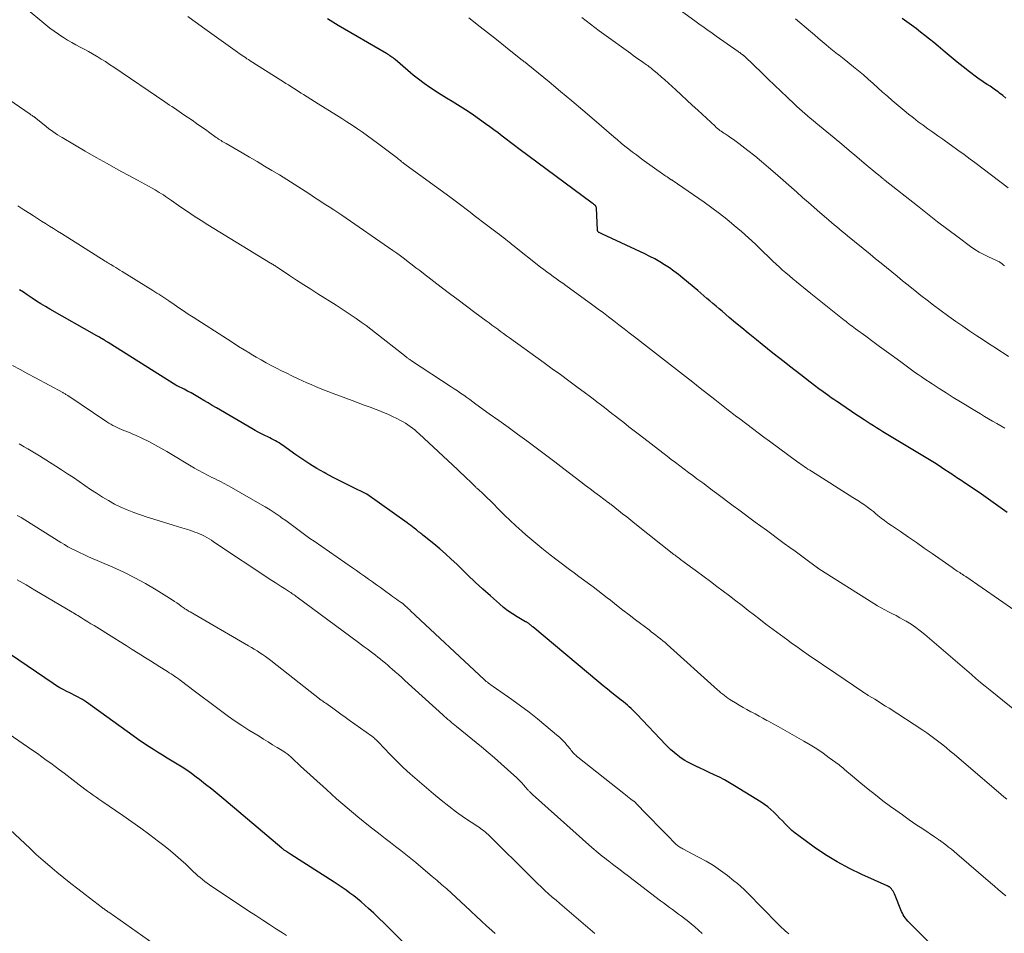
# Model space of a CAD drawing. Units: feet. Extents: x 1909998 to 1915028, y 539996 to 545000.
# Drawn here: x 1911275 to 1911446, y 541384 to 541542 of the extents above; entities that cross this region are included whole.
import ezdxf

# ---------------------------------------------------------------- set-up
doc = ezdxf.new("R2010")
doc.units = ezdxf.units.FT
doc.header["$LTSCALE"] = 100
doc.header["$MEASUREMENT"] = 0
doc.layers.add('CONTOUR INDEX', color=32, linetype='Continuous', lineweight=25)
doc.layers.add('CONTOUR INTERMEDIATE', color=40, linetype='Continuous', lineweight=15)

msp = doc.modelspace()

# ---------------------------------------------------------------- linework, layer by layer
at = {"layer": 'CONTOUR INDEX', "flags": 128}
for points, elevation in [([(1911446.05, 541456.61), (1911444.46, 541457.79), (1911442.84, 541458.94), (1911441.2, 541460.06), (1911438.48, 541461.89), (1911438.2, 541462.08), (1911437.91, 541462.27), (1911437.62, 541462.46), (1911437.33, 541462.65), (1911437.05, 541462.84), (1911436.76, 541463.04), (1911436.47, 541463.23), (1911436.18, 541463.42), (1911435.11, 541464.13), (1911434.28, 541464.67), (1911433.45, 541465.2), (1911432.61, 541465.72), (1911431.77, 541466.23), (1911425.66, 541469.89), (1911425.1, 541470.23), (1911424.55, 541470.56), (1911424.01, 541470.9), (1911423.46, 541471.25), (1911422.92, 541471.6), (1911422.37, 541471.95), (1911421.83, 541472.3), (1911421.3, 541472.66), (1911419.36, 541473.95), (1911418.89, 541474.26), (1911418.42, 541474.58), (1911417.95, 541474.89), (1911417.48, 541475.21), (1911417.01, 541475.52), (1911416.55, 541475.84), (1911416.08, 541476.16), (1911415.62, 541476.49), (1911415, 541476.93), (1911414.24, 541477.48), (1911413.47, 541478.04), (1911412.72, 541478.6), (1911411.97, 541479.17), (1911410.33, 541480.43), (1911409.36, 541481.17), (1911408.4, 541481.92), (1911407.44, 541482.67), (1911406.49, 541483.43), (1911405.53, 541484.19), (1911404.58, 541484.95), (1911403.63, 541485.71), (1911402.69, 541486.48), (1911402.37, 541486.74), (1911401.26, 541487.64), (1911400.16, 541488.55), (1911399.07, 541489.46), (1911397.97, 541490.38), (1911396.72, 541491.43), (1911396.2, 541491.88), (1911395.67, 541492.33), (1911395.15, 541492.77), (1911394.63, 541493.22), (1911394.11, 541493.67), (1911393.59, 541494.12), (1911393.06, 541494.57), (1911392.54, 541495.01), (1911389.94, 541497.18), (1911389.18, 541497.79), (1911388.4, 541498.39), (1911387.6, 541498.95), (1911386.78, 541499.48), (1911385.95, 541499.99), (1911385.1, 541500.48), (1911384.23, 541500.93), (1911383.35, 541501.36), (1911376.03, 541504.76), (1911375.91, 541504.82), (1911375.79, 541504.88), (1911375.67, 541504.94), (1911375.56, 541505), (1911375.45, 541505.06), (1911375.39, 541505.09), (1911375.33, 541505.14), (1911375.29, 541505.19), (1911375.24, 541505.24), (1911375.21, 541505.31), (1911375.18, 541505.37), (1911375.16, 541505.44), (1911375.15, 541505.51), (1911374.98, 541509.27), (1911374.97, 541509.35), (1911374.96, 541509.43), (1911374.93, 541509.5), (1911374.9, 541509.57), (1911374.86, 541509.64), (1911374.82, 541509.71), (1911374.76, 541509.76), (1911374.7, 541509.81), (1911374.64, 541509.86), (1911374.55, 541509.93), (1911374.45, 541510), (1911374.36, 541510.07), (1911374.26, 541510.14), (1911361.54, 541519.55), (1911360.82, 541520.09), (1911360.1, 541520.63), (1911359.39, 541521.18), (1911358.68, 541521.73), (1911357.97, 541522.28), (1911357.25, 541522.82), (1911356.52, 541523.35), (1911355.79, 541523.88), (1911353.72, 541525.34), (1911352.81, 541525.97), (1911351.89, 541526.58), (1911350.96, 541527.16), (1911350.01, 541527.73), (1911349.06, 541528.29), (1911348.12, 541528.87), (1911347.19, 541529.47), (1911346.27, 541530.08), (1911346.13, 541530.17), (1911345.16, 541530.86), (1911344.21, 541531.56), (1911343.28, 541532.3), (1911342.37, 541533.06), (1911340.15, 541534.96), (1911339.97, 541535.11), (1911339.79, 541535.25), (1911339.61, 541535.39), (1911339.43, 541535.52), (1911339.24, 541535.65), (1911339.05, 541535.78), (1911338.85, 541535.9), (1911338.66, 541536.01), (1911330.3, 541540.88), (1911329.38, 541541.44), (1911328.47, 541542)], 960), ([(1911445.82, 541528.29), (1911445.27, 541528.74), (1911444.71, 541529.19), (1911444.47, 541529.37), (1911444.01, 541529.7), (1911443.55, 541530.03), (1911443.09, 541530.35), (1911442.61, 541530.66), (1911442.14, 541530.97), (1911441.67, 541531.29), (1911441.21, 541531.61), (1911440.76, 541531.95), (1911439.51, 541532.88), (1911438.44, 541533.7), (1911437.38, 541534.53), (1911436.34, 541535.38), (1911435.31, 541536.24), (1911434.1, 541537.28), (1911433.35, 541537.91), (1911432.6, 541538.53), (1911431.83, 541539.14), (1911431.06, 541539.74), (1911430.28, 541540.33), (1911429.49, 541540.92), (1911428.7, 541541.49), (1911427.9, 541542.06)], 980), ([(1911436.15, 541378.66), (1911429.31, 541385.47), (1911429.08, 541385.71), (1911428.85, 541385.95), (1911428.64, 541386.21), (1911428.44, 541386.47), (1911428.25, 541386.75), (1911428.08, 541387.03), (1911427.93, 541387.32), (1911427.79, 541387.62), (1911426.54, 541390.68), (1911426.44, 541390.9), (1911426.31, 541391.11), (1911426.17, 541391.31), (1911426.01, 541391.5), (1911425.78, 541391.75), (1911425.72, 541391.81), (1911425.66, 541391.85), (1911425.6, 541391.9), (1911425.54, 541391.94), (1911425.47, 541391.97), (1911425.4, 541392), (1911425.33, 541392.04), (1911425.26, 541392.07), (1911420.91, 541394), (1911418.76, 541395.04), (1911416.66, 541396.17), (1911414.63, 541397.42), (1911412.65, 541398.76), (1911409.99, 541400.68), (1911409.39, 541401.14), (1911408.81, 541401.62), (1911408.26, 541402.14), (1911407.73, 541402.68), (1911407.66, 541402.75), (1911407.17, 541403.27), (1911406.68, 541403.77), (1911406.18, 541404.28), (1911405.68, 541404.77), (1911405.16, 541405.25), (1911404.62, 541405.7), (1911404.05, 541406.11), (1911403.47, 541406.51), (1911398.85, 541409.37), (1911398, 541409.88), (1911397.13, 541410.37), (1911396.25, 541410.83), (1911395.35, 541411.27), (1911394.51, 541411.66), (1911394.03, 541411.89), (1911393.54, 541412.11), (1911393.06, 541412.33), (1911392.57, 541412.55), (1911392.53, 541412.57), (1911392.07, 541412.78), (1911391.61, 541413.01), (1911391.15, 541413.24), (1911390.7, 541413.49), (1911390.26, 541413.75), (1911389.83, 541414.03), (1911389.41, 541414.32), (1911389, 541414.63), (1911388.83, 541414.77), (1911388.35, 541415.17), (1911387.88, 541415.58), (1911387.42, 541416.01), (1911386.98, 541416.46), (1911381.96, 541421.76), (1911381.64, 541422.09), (1911381.33, 541422.4), (1911381, 541422.71), (1911380.67, 541423.02), (1911380.33, 541423.32), (1911379.99, 541423.61), (1911379.64, 541423.89), (1911379.28, 541424.17), (1911378.44, 541424.82), (1911377.67, 541425.43), (1911376.9, 541426.04), (1911376.14, 541426.66), (1911375.39, 541427.28), (1911364, 541436.83), (1911363.88, 541436.93), (1911363.76, 541437.03), (1911363.65, 541437.12), (1911363.53, 541437.22), (1911363.45, 541437.28), (1911363.37, 541437.34), (1911363.28, 541437.41), (1911363.19, 541437.47), (1911363.1, 541437.52), (1911363.01, 541437.58), (1911362.92, 541437.63), (1911362.83, 541437.69), (1911362.73, 541437.74), (1911361.27, 541438.59), (1911360.47, 541439.09), (1911359.68, 541439.62), (1911358.93, 541440.2), (1911358.2, 541440.81), (1911356.64, 541442.19), (1911355.32, 541443.38), (1911354.01, 541444.58), (1911352.73, 541445.8), (1911351.45, 541447.03), (1911350.82, 541447.66), (1911349.86, 541448.58), (1911348.88, 541449.48), (1911347.88, 541450.34), (1911346.86, 541451.19), (1911345.16, 541452.55), (1911344.97, 541452.7), (1911344.78, 541452.85), (1911344.6, 541453), (1911344.41, 541453.15), (1911344.22, 541453.29), (1911344.03, 541453.44), (1911343.85, 541453.6), (1911343.66, 541453.75), (1911343.44, 541453.93), (1911343.15, 541454.17), (1911342.85, 541454.4), (1911342.55, 541454.63), (1911342.24, 541454.85), (1911335.25, 541459.78), (1911335.14, 541459.85), (1911332.78, 541461), (1911331.61, 541461.57), (1911330.45, 541462.16), (1911329.3, 541462.76), (1911328.16, 541463.38), (1911327.89, 541463.52), (1911326.63, 541464.24), (1911325.39, 541464.98), (1911324.18, 541465.77), (1911322.99, 541466.59), (1911320.66, 541468.25), (1911320.36, 541468.46), (1911320.06, 541468.66), (1911319.74, 541468.85), (1911319.43, 541469.04), (1911319.11, 541469.21), (1911318.78, 541469.39), (1911318.46, 541469.55), (1911318.13, 541469.71), (1911317.63, 541469.95), (1911317.05, 541470.23), (1911316.47, 541470.52), (1911315.91, 541470.82), (1911315.35, 541471.14), (1911309.26, 541474.71), (1911308.52, 541475.14), (1911307.79, 541475.58), (1911307.05, 541476.02), (1911306.32, 541476.46), (1911306.01, 541476.65), (1911305.43, 541476.99), (1911304.84, 541477.32), (1911304.24, 541477.64), (1911303.64, 541477.94), (1911302.46, 541478.52), (1911302.44, 541478.53), (1911302.42, 541478.54), (1911302.4, 541478.55), (1911302.38, 541478.56), (1911302.31, 541478.6), (1911302.29, 541478.61), (1911302.27, 541478.62), (1911302.25, 541478.63), (1911302.23, 541478.64), (1911290.5, 541486.06), (1911290.4, 541486.11), (1911290.31, 541486.17), (1911290.22, 541486.23), (1911290.12, 541486.28), (1911290.03, 541486.34), (1911289.94, 541486.4), (1911289.84, 541486.45), (1911289.75, 541486.5), (1911289.47, 541486.66), (1911289.23, 541486.8), (1911288.99, 541486.93), (1911288.76, 541487.06), (1911288.52, 541487.2), (1911280.42, 541491.79), (1911279.64, 541492.25), (1911278.86, 541492.72), (1911278.1, 541493.2), (1911277.34, 541493.7), (1911277.15, 541493.83), (1911276.5, 541494.28), (1911275.84, 541494.72), (1911275.18, 541495.16)], 940), ([(1911345, 541378.86), (1911339.15, 541384.69), (1911338.25, 541385.57), (1911337.35, 541386.44), (1911336.44, 541387.29), (1911335.52, 541388.13), (1911334.89, 541388.7), (1911334.27, 541389.25), (1911333.64, 541389.78), (1911332.99, 541390.29), (1911332.33, 541390.79), (1911331.66, 541391.28), (1911330.99, 541391.75), (1911330.3, 541392.21), (1911329.61, 541392.67), (1911322.1, 541397.46), (1911321.93, 541397.58), (1911321.76, 541397.69), (1911321.59, 541397.8), (1911321.42, 541397.91), (1911321.27, 541398.02), (1911321.17, 541398.08), (1911321.08, 541398.15), (1911320.98, 541398.22), (1911320.89, 541398.29), (1911320.8, 541398.36), (1911320.71, 541398.43), (1911320.62, 541398.5), (1911320.53, 541398.58), (1911310.51, 541407.03), (1911309.47, 541407.9), (1911308.42, 541408.76), (1911307.36, 541409.6), (1911306.29, 541410.43), (1911305.73, 541410.86), (1911304.92, 541411.45), (1911304.11, 541412.03), (1911303.28, 541412.57), (1911302.43, 541413.1), (1911301.58, 541413.61), (1911300.73, 541414.13), (1911299.88, 541414.65), (1911299.03, 541415.18), (1911298.52, 541415.5), (1911297.58, 541416.1), (1911296.64, 541416.72), (1911295.72, 541417.35), (1911294.81, 541418), (1911286.74, 541423.8), (1911286.39, 541424.04), (1911286.05, 541424.26), (1911285.69, 541424.47), (1911285.33, 541424.67), (1911284.96, 541424.87), (1911284.59, 541425.05), (1911284.22, 541425.24), (1911283.84, 541425.42), (1911283.35, 541425.66), (1911282.73, 541425.98), (1911282.12, 541426.31), (1911281.54, 541426.67), (1911280.96, 541427.04), (1911273.59, 541432.07)], 920)]:
    msp.add_lwpolyline(points, dxfattribs=dict(at, elevation=elevation))
at = {"layer": 'CONTOUR INTERMEDIATE', "flags": 128}
for points, elevation in [([(1911445.57, 541499.28), (1911445.42, 541499.41), (1911445.34, 541499.48), (1911445.26, 541499.56), (1911445.18, 541499.63), (1911445.1, 541499.7), (1911445.02, 541499.77), (1911444.93, 541499.83), (1911444.84, 541499.89), (1911444.75, 541499.94), (1911444.7, 541499.97), (1911444.57, 541500.04), (1911444.45, 541500.1), (1911444.33, 541500.16), (1911444.2, 541500.22), (1911442.81, 541500.84), (1911442, 541501.24), (1911441.22, 541501.67), (1911440.46, 541502.14), (1911439.72, 541502.65), (1911437.58, 541504.23), (1911435.8, 541505.57), (1911434.02, 541506.91), (1911432.26, 541508.28), (1911430.51, 541509.65), (1911424.96, 541514.05), (1911424.88, 541514.12), (1911424.79, 541514.18), (1911424.71, 541514.25), (1911424.63, 541514.32), (1911424.54, 541514.38), (1911424.46, 541514.45), (1911424.38, 541514.52), (1911424.3, 541514.58), (1911424.19, 541514.67), (1911424.06, 541514.78), (1911423.92, 541514.9), (1911423.79, 541515.01), (1911423.66, 541515.12), (1911421.33, 541517.08), (1911420.02, 541518.17), (1911418.72, 541519.25), (1911417.42, 541520.34), (1911416.11, 541521.42), (1911412.94, 541524.03), (1911412.46, 541524.43), (1911411.99, 541524.82), (1911411.52, 541525.22), (1911411.06, 541525.63), (1911410.59, 541526.03), (1911410.14, 541526.45), (1911409.68, 541526.86), (1911409.23, 541527.29), (1911407.96, 541528.5), (1911406.88, 541529.53), (1911405.8, 541530.56), (1911404.72, 541531.6), (1911403.64, 541532.63), (1911400.64, 541535.51), (1911400.58, 541535.56), (1911400.53, 541535.61), (1911400.48, 541535.65), (1911400.42, 541535.7), (1911400.37, 541535.75), (1911400.32, 541535.79), (1911400.26, 541535.83), (1911400.2, 541535.88), (1911400.05, 541535.99), (1911399.91, 541536.09), (1911399.78, 541536.19), (1911399.64, 541536.28), (1911399.5, 541536.38), (1911395.68, 541539.04), (1911395.21, 541539.36), (1911394.75, 541539.69), (1911394.29, 541540.01), (1911393.83, 541540.34), (1911393.37, 541540.67), (1911392.92, 541541), (1911392.46, 541541.33), (1911392.01, 541541.66), (1911384.93, 541546.84)], 972), ([(1911448.56, 541421.47), (1911443.08, 541425.89), (1911442.26, 541426.56), (1911441.45, 541427.24), (1911440.65, 541427.93), (1911439.85, 541428.62), (1911439.05, 541429.31), (1911438.26, 541430.01), (1911437.46, 541430.7), (1911436.66, 541431.39), (1911431.79, 541435.54), (1911431.02, 541436.16), (1911430.23, 541436.75), (1911429.41, 541437.3), (1911428.57, 541437.81), (1911428.13, 541438.07), (1911427.49, 541438.43), (1911426.84, 541438.78), (1911426.19, 541439.12), (1911425.53, 541439.45), (1911424.88, 541439.78), (1911424.23, 541440.13), (1911423.59, 541440.5), (1911422.96, 541440.88), (1911413.49, 541446.88), (1911413.42, 541446.92), (1911413.36, 541446.97), (1911413.29, 541447.01), (1911413.23, 541447.06), (1911413.17, 541447.1), (1911413.1, 541447.15), (1911413.04, 541447.19), (1911412.98, 541447.24), (1911411.23, 541448.53), (1911410.3, 541449.22), (1911409.36, 541449.91), (1911408.42, 541450.6), (1911407.48, 541451.28), (1911406.29, 541452.15), (1911405.33, 541452.85), (1911404.38, 541453.55), (1911403.42, 541454.26), (1911402.47, 541454.97), (1911401.52, 541455.67), (1911400.56, 541456.38), (1911399.61, 541457.09), (1911398.66, 541457.8), (1911395.84, 541459.89), (1911395.02, 541460.51), (1911394.2, 541461.12), (1911393.37, 541461.73), (1911392.55, 541462.35), (1911392.38, 541462.47), (1911391.64, 541463.02), (1911390.9, 541463.57), (1911390.16, 541464.13), (1911389.42, 541464.69), (1911388.68, 541465.25), (1911387.94, 541465.81), (1911387.21, 541466.37), (1911386.48, 541466.93), (1911382.41, 541470.07), (1911381.51, 541470.77), (1911380.61, 541471.47), (1911379.71, 541472.17), (1911378.81, 541472.87), (1911378.3, 541473.27), (1911377.65, 541473.77), (1911377.01, 541474.28), (1911376.36, 541474.78), (1911375.71, 541475.29), (1911375.06, 541475.79), (1911374.41, 541476.29), (1911373.75, 541476.78), (1911373.09, 541477.27), (1911371.59, 541478.38), (1911370.18, 541479.43), (1911368.76, 541480.47), (1911367.34, 541481.5), (1911365.92, 541482.53), (1911359.92, 541486.84), (1911359.42, 541487.2), (1911358.91, 541487.57), (1911358.41, 541487.94), (1911357.9, 541488.32), (1911357.4, 541488.69), (1911356.9, 541489.06), (1911356.4, 541489.44), (1911355.9, 541489.81), (1911353.96, 541491.24), (1911352.5, 541492.34), (1911351.03, 541493.43), (1911349.57, 541494.53), (1911348.11, 541495.63), (1911345.06, 541497.96), (1911344.4, 541498.46), (1911343.73, 541498.97), (1911343.08, 541499.48), (1911342.42, 541499.99), (1911341.76, 541500.5), (1911341.09, 541501), (1911340.42, 541501.49), (1911339.74, 541501.97), (1911330.94, 541508.07), (1911330.77, 541508.18), (1911330.6, 541508.3), (1911330.43, 541508.41), (1911330.25, 541508.52), (1911330.08, 541508.63), (1911329.9, 541508.74), (1911329.73, 541508.85), (1911329.55, 541508.96), (1911328.73, 541509.49), (1911328.14, 541509.87), (1911327.55, 541510.25), (1911326.97, 541510.63), (1911326.38, 541511.01), (1911325.2, 541511.79), (1911324.57, 541512.2), (1911323.94, 541512.61), (1911323.31, 541513.01), (1911322.67, 541513.42), (1911322.04, 541513.82), (1911321.4, 541514.22), (1911320.76, 541514.62), (1911320.12, 541515.01), (1911318.84, 541515.79), (1911317.55, 541516.56), (1911316.26, 541517.33), (1911314.97, 541518.09), (1911313.67, 541518.84), (1911310.9, 541520.43), (1911310.68, 541520.55), (1911310.46, 541520.68), (1911310.24, 541520.82), (1911310.03, 541520.95), (1911309.82, 541521.09), (1911309.61, 541521.23), (1911309.4, 541521.37), (1911309.19, 541521.52), (1911308.08, 541522.32), (1911307.32, 541522.86), (1911306.56, 541523.4), (1911305.79, 541523.94), (1911305.02, 541524.47), (1911303.61, 541525.44), (1911303.19, 541525.72), (1911302.78, 541526), (1911302.37, 541526.28), (1911301.96, 541526.55), (1911301.54, 541526.83), (1911301.13, 541527.11), (1911300.72, 541527.38), (1911300.3, 541527.66), (1911291.46, 541533.67), (1911290.74, 541534.15), (1911290.03, 541534.62), (1911289.3, 541535.07), (1911288.57, 541535.51), (1911288.5, 541535.55), (1911287.8, 541535.96), (1911287.08, 541536.37), (1911286.36, 541536.76), (1911285.64, 541537.14), (1911284.91, 541537.52), (1911284.2, 541537.92), (1911283.49, 541538.34), (1911282.79, 541538.77), (1911282.65, 541538.86), (1911281.89, 541539.36), (1911281.15, 541539.88), (1911280.43, 541540.43), (1911279.72, 541540.99), (1911275.95, 541544.1)], 952), ([(1911447.35, 541439.68), (1911438.88, 541445.54), (1911438.78, 541445.61), (1911438.67, 541445.68), (1911438.57, 541445.75), (1911438.46, 541445.83), (1911438.44, 541445.84), (1911438.34, 541445.9), (1911438.25, 541445.97), (1911438.15, 541446.03), (1911438.05, 541446.09), (1911437.95, 541446.16), (1911437.85, 541446.22), (1911437.75, 541446.28), (1911437.65, 541446.35), (1911437.41, 541446.5), (1911437.19, 541446.65), (1911436.98, 541446.79), (1911436.76, 541446.94), (1911436.55, 541447.09), (1911433.08, 541449.53), (1911431.71, 541450.48), (1911430.34, 541451.44), (1911428.96, 541452.38), (1911427.58, 541453.32), (1911426.02, 541454.38), (1911425.42, 541454.8), (1911424.83, 541455.23), (1911424.25, 541455.67), (1911423.68, 541456.13), (1911423.26, 541456.48), (1911422.9, 541456.77), (1911422.55, 541457.05), (1911422.19, 541457.33), (1911421.82, 541457.61), (1911421.64, 541457.74), (1911421.36, 541457.94), (1911421.08, 541458.13), (1911420.79, 541458.32), (1911420.5, 541458.5), (1911420.2, 541458.68), (1911419.91, 541458.86), (1911419.62, 541459.04), (1911419.33, 541459.22), (1911412.17, 541463.75), (1911411.88, 541463.94), (1911411.58, 541464.13), (1911411.28, 541464.33), (1911410.99, 541464.53), (1911410.69, 541464.73), (1911410.4, 541464.94), (1911410.11, 541465.15), (1911409.82, 541465.36), (1911404.95, 541468.94), (1911403.95, 541469.67), (1911402.96, 541470.4), (1911401.98, 541471.14), (1911400.99, 541471.88), (1911399.54, 541472.98), (1911399.28, 541473.17), (1911399.03, 541473.37), (1911398.77, 541473.56), (1911398.52, 541473.76), (1911398.26, 541473.96), (1911398.01, 541474.16), (1911397.76, 541474.35), (1911397.5, 541474.55), (1911395.47, 541476.16), (1911394.2, 541477.16), (1911392.93, 541478.16), (1911391.65, 541479.16), (1911390.38, 541480.15), (1911381.57, 541487.02), (1911380.67, 541487.71), (1911379.78, 541488.4), (1911378.88, 541489.09), (1911377.98, 541489.78), (1911377.08, 541490.47), (1911376.18, 541491.15), (1911375.27, 541491.82), (1911374.35, 541492.49), (1911369.7, 541495.88), (1911369.15, 541496.27), (1911368.6, 541496.67), (1911368.05, 541497.07), (1911367.5, 541497.46), (1911366.95, 541497.86), (1911366.4, 541498.26), (1911365.86, 541498.67), (1911365.32, 541499.09), (1911360.53, 541502.85), (1911360.45, 541502.91), (1911360.37, 541502.98), (1911360.28, 541503.05), (1911360.2, 541503.12), (1911360.12, 541503.19), (1911360.04, 541503.26), (1911359.95, 541503.33), (1911359.87, 541503.4), (1911359.31, 541503.85), (1911358.94, 541504.14), (1911358.57, 541504.43), (1911358.2, 541504.71), (1911357.82, 541505), (1911355.24, 541506.93), (1911354.53, 541507.47), (1911353.82, 541508.01), (1911353.12, 541508.56), (1911352.42, 541509.11), (1911351.72, 541509.66), (1911351.02, 541510.2), (1911350.3, 541510.73), (1911349.59, 541511.26), (1911342.08, 541516.7), (1911341.98, 541516.77), (1911341.88, 541516.85), (1911341.78, 541516.92), (1911341.68, 541517), (1911341.58, 541517.07), (1911341.48, 541517.15), (1911341.38, 541517.23), (1911341.28, 541517.31), (1911341.11, 541517.46), (1911340.92, 541517.62), (1911340.73, 541517.77), (1911340.54, 541517.92), (1911340.35, 541518.07), (1911337.13, 541520.52), (1911336.26, 541521.16), (1911335.39, 541521.8), (1911334.51, 541522.41), (1911333.62, 541523.02), (1911332.72, 541523.62), (1911331.82, 541524.2), (1911330.91, 541524.79), (1911330, 541525.36), (1911326.86, 541527.34), (1911326.22, 541527.74), (1911325.58, 541528.14), (1911324.94, 541528.54), (1911324.3, 541528.94), (1911323.9, 541529.19), (1911323.46, 541529.47), (1911323.02, 541529.75), (1911322.58, 541530.03), (1911322.13, 541530.31), (1911321.69, 541530.58), (1911321.25, 541530.86), (1911320.81, 541531.14), (1911320.37, 541531.42), (1911315.06, 541534.78), (1911314.79, 541534.96), (1911314.51, 541535.13), (1911314.24, 541535.31), (1911313.97, 541535.49), (1911313.7, 541535.67), (1911313.43, 541535.86), (1911313.17, 541536.04), (1911312.9, 541536.23), (1911306.83, 541540.58), (1911305.98, 541541.19), (1911305.13, 541541.8), (1911304.28, 541542.4)], 956), ([(1911445.64, 541471.2), (1911444.94, 541471.61), (1911444.24, 541472.02), (1911443.53, 541472.43), (1911442.83, 541472.84), (1911442.14, 541473.25), (1911441.44, 541473.67), (1911440.74, 541474.08), (1911437.95, 541475.78), (1911436.72, 541476.53), (1911435.49, 541477.3), (1911434.28, 541478.08), (1911433.07, 541478.87), (1911431.63, 541479.83), (1911431.15, 541480.15), (1911430.67, 541480.48), (1911430.2, 541480.81), (1911429.73, 541481.15), (1911429.26, 541481.49), (1911428.79, 541481.83), (1911428.32, 541482.17), (1911427.86, 541482.51), (1911426.36, 541483.62), (1911425.17, 541484.49), (1911423.98, 541485.36), (1911422.8, 541486.23), (1911421.61, 541487.1), (1911419.8, 541488.42), (1911419.52, 541488.63), (1911419.23, 541488.84), (1911418.95, 541489.05), (1911418.67, 541489.27), (1911418.39, 541489.48), (1911418.11, 541489.7), (1911417.83, 541489.92), (1911417.55, 541490.14), (1911412.08, 541494.51), (1911411.46, 541495.01), (1911410.83, 541495.52), (1911410.21, 541496.02), (1911409.59, 541496.53), (1911409.55, 541496.57), (1911408.95, 541497.06), (1911408.36, 541497.56), (1911407.78, 541498.06), (1911407.2, 541498.57), (1911406.63, 541499.08), (1911406.06, 541499.6), (1911405.5, 541500.13), (1911404.95, 541500.66), (1911403.67, 541501.89), (1911402.48, 541503.02), (1911401.28, 541504.13), (1911400.06, 541505.22), (1911398.82, 541506.3), (1911397.56, 541507.34), (1911396.28, 541508.36), (1911394.96, 541509.34), (1911393.63, 541510.29), (1911388.09, 541514.09), (1911388.01, 541514.15), (1911387.93, 541514.2), (1911387.85, 541514.25), (1911387.76, 541514.3), (1911387.68, 541514.36), (1911387.6, 541514.41), (1911387.52, 541514.46), (1911387.44, 541514.52), (1911387.2, 541514.68), (1911387, 541514.81), (1911386.8, 541514.95), (1911386.61, 541515.09), (1911386.41, 541515.23), (1911383.25, 541517.48), (1911382.57, 541517.97), (1911381.89, 541518.47), (1911381.22, 541518.97), (1911380.56, 541519.49), (1911379.91, 541520.01), (1911379.26, 541520.54), (1911378.61, 541521.08), (1911377.97, 541521.62), (1911374.57, 541524.56), (1911372.65, 541526.21), (1911370.71, 541527.86), (1911368.76, 541529.48), (1911366.8, 541531.1), (1911363.11, 541534.12), (1911362.99, 541534.22), (1911362.87, 541534.32), (1911362.75, 541534.42), (1911362.63, 541534.51), (1911362.5, 541534.61), (1911362.38, 541534.71), (1911362.26, 541534.8), (1911362.14, 541534.9), (1911359.88, 541536.68), (1911358.63, 541537.67), (1911357.38, 541538.66), (1911356.13, 541539.65), (1911354.88, 541540.64), (1911352.91, 541542.19)], 964), ([(1911446.3, 541483.61), (1911445.55, 541484.11), (1911444.79, 541484.61), (1911444.02, 541485.1), (1911443.26, 541485.6), (1911442.5, 541486.09), (1911441.74, 541486.59), (1911440.8, 541487.2), (1911439.58, 541488.01), (1911438.36, 541488.84), (1911437.16, 541489.68), (1911435.96, 541490.54), (1911434.38, 541491.7), (1911433.29, 541492.51), (1911432.2, 541493.33), (1911431.13, 541494.17), (1911430.07, 541495.01), (1911429.82, 541495.2), (1911428.89, 541495.96), (1911427.95, 541496.72), (1911427.02, 541497.48), (1911426.09, 541498.24), (1911425.15, 541499), (1911424.22, 541499.77), (1911423.29, 541500.53), (1911422.36, 541501.29), (1911418.44, 541504.5), (1911417.98, 541504.88), (1911417.52, 541505.26), (1911417.05, 541505.64), (1911416.59, 541506.02), (1911416.13, 541506.4), (1911415.67, 541506.79), (1911415.21, 541507.17), (1911414.76, 541507.56), (1911413.65, 541508.52), (1911412.65, 541509.38), (1911411.65, 541510.25), (1911410.65, 541511.13), (1911409.65, 541512.01), (1911405.91, 541515.31), (1911404.74, 541516.32), (1911403.56, 541517.32), (1911402.37, 541518.3), (1911401.16, 541519.26), (1911399.63, 541520.45), (1911399.18, 541520.8), (1911398.71, 541521.14), (1911398.24, 541521.46), (1911397.77, 541521.78), (1911397.26, 541522.11), (1911397.03, 541522.26), (1911396.81, 541522.41), (1911396.58, 541522.57), (1911396.36, 541522.73), (1911396.14, 541522.89), (1911395.92, 541523.06), (1911395.71, 541523.24), (1911395.51, 541523.43), (1911392.5, 541526.21), (1911391.55, 541527.09), (1911390.61, 541527.97), (1911389.66, 541528.85), (1911388.72, 541529.72), (1911388.06, 541530.34), (1911387.44, 541530.91), (1911386.82, 541531.47), (1911386.19, 541532.01), (1911385.55, 541532.56), (1911384.65, 541533.31), (1911384.46, 541533.47), (1911384.26, 541533.63), (1911384.05, 541533.78), (1911383.85, 541533.93), (1911383.64, 541534.08), (1911383.43, 541534.23), (1911383.22, 541534.38), (1911383.01, 541534.52), (1911382.59, 541534.81), (1911382.17, 541535.11), (1911381.75, 541535.4), (1911381.34, 541535.7), (1911380.92, 541536), (1911376.25, 541539.38), (1911375.48, 541539.94), (1911374.71, 541540.51), (1911373.95, 541541.09), (1911373.2, 541541.67), (1911372.45, 541542.27)], 968), ([(1911446.21, 541512.78), (1911444.77, 541513.88), (1911443.33, 541514.98), (1911441.88, 541516.08), (1911440.43, 541517.17), (1911439.65, 541517.75), (1911438.58, 541518.54), (1911437.51, 541519.32), (1911436.44, 541520.1), (1911435.36, 541520.87), (1911434.9, 541521.2), (1911434.04, 541521.8), (1911433.19, 541522.4), (1911432.34, 541523.01), (1911431.49, 541523.62), (1911430.65, 541524.23), (1911429.82, 541524.87), (1911429, 541525.52), (1911428.2, 541526.18), (1911426.17, 541527.9), (1911425.32, 541528.62), (1911424.49, 541529.35), (1911423.66, 541530.09), (1911422.84, 541530.83), (1911422.01, 541531.58), (1911421.18, 541532.31), (1911420.33, 541533.02), (1911419.47, 541533.73), (1911417.84, 541535.04), (1911417.56, 541535.26), (1911417.27, 541535.49), (1911416.99, 541535.71), (1911416.7, 541535.93), (1911416.41, 541536.15), (1911416.12, 541536.38), (1911415.84, 541536.61), (1911415.56, 541536.84), (1911414.74, 541537.51), (1911414.06, 541538.08), (1911413.37, 541538.66), (1911412.69, 541539.23), (1911412.01, 541539.81), (1911409.43, 541542.04)], 976), ([(1911445.98, 541407.03), (1911445.49, 541407.43), (1911445.01, 541407.83), (1911436.86, 541414.81), (1911436.21, 541415.36), (1911435.55, 541415.91), (1911434.89, 541416.45), (1911434.22, 541416.98), (1911433.55, 541417.5), (1911432.86, 541418), (1911432.16, 541418.49), (1911431.45, 541418.96), (1911425.63, 541422.75), (1911425.01, 541423.14), (1911424.38, 541423.54), (1911423.76, 541423.93), (1911423.13, 541424.31), (1911422.14, 541424.91), (1911422.01, 541424.99), (1911421.87, 541425.08), (1911421.74, 541425.16), (1911421.6, 541425.25), (1911421.47, 541425.33), (1911421.34, 541425.42), (1911421.2, 541425.51), (1911421.07, 541425.6), (1911416.43, 541428.75), (1911415.46, 541429.41), (1911414.5, 541430.06), (1911413.53, 541430.72), (1911412.56, 541431.37), (1911411.6, 541432.03), (1911410.64, 541432.7), (1911409.69, 541433.37), (1911408.74, 541434.05), (1911408.09, 541434.52), (1911406.83, 541435.44), (1911405.57, 541436.37), (1911404.32, 541437.32), (1911403.08, 541438.27), (1911402.35, 541438.84), (1911401.26, 541439.68), (1911400.18, 541440.52), (1911399.1, 541441.36), (1911398.01, 541442.19), (1911396.92, 541443.02), (1911395.83, 541443.85), (1911394.73, 541444.67), (1911393.63, 541445.49), (1911392.07, 541446.63), (1911391.65, 541446.94), (1911391.23, 541447.25), (1911390.81, 541447.56), (1911390.39, 541447.87), (1911389.94, 541448.2), (1911389.75, 541448.34), (1911389.55, 541448.49), (1911389.36, 541448.64), (1911389.16, 541448.78), (1911388.97, 541448.93), (1911388.78, 541449.08), (1911388.59, 541449.23), (1911388.4, 541449.38), (1911381.65, 541454.72), (1911380.94, 541455.28), (1911380.23, 541455.85), (1911379.52, 541456.41), (1911378.81, 541456.97), (1911377.51, 541457.99), (1911377.45, 541458.04), (1911377.39, 541458.09), (1911377.32, 541458.14), (1911377.26, 541458.19), (1911377.2, 541458.23), (1911377.13, 541458.28), (1911377.07, 541458.33), (1911377.01, 541458.38), (1911375.51, 541459.49), (1911374.7, 541460.09), (1911373.9, 541460.7), (1911373.09, 541461.31), (1911372.29, 541461.93), (1911369.35, 541464.19), (1911367.76, 541465.4), (1911366.16, 541466.61), (1911364.55, 541467.81), (1911362.94, 541469), (1911361.32, 541470.18), (1911359.7, 541471.36), (1911358.07, 541472.54), (1911356.45, 541473.72), (1911354.14, 541475.39), (1911353.61, 541475.77), (1911353.08, 541476.15), (1911352.55, 541476.54), (1911352.01, 541476.92), (1911351.48, 541477.29), (1911350.94, 541477.66), (1911350.39, 541478.03), (1911349.85, 541478.39), (1911343.01, 541482.86), (1911342.9, 541482.93), (1911342.78, 541483.01), (1911342.67, 541483.08), (1911342.56, 541483.16), (1911342.54, 541483.17), (1911342.44, 541483.24), (1911342.34, 541483.31), (1911342.25, 541483.39), (1911342.15, 541483.46), (1911342.05, 541483.53), (1911341.96, 541483.61), (1911341.86, 541483.68), (1911341.77, 541483.76), (1911336.78, 541487.69), (1911335.95, 541488.33), (1911335.12, 541488.96), (1911334.27, 541489.57), (1911333.42, 541490.17), (1911332.55, 541490.75), (1911331.68, 541491.33), (1911330.81, 541491.9), (1911329.93, 541492.47), (1911326.79, 541494.46), (1911325.56, 541495.24), (1911324.34, 541496.03), (1911323.11, 541496.83), (1911321.89, 541497.63), (1911319.74, 541499.06), (1911319.6, 541499.15), (1911319.46, 541499.24), (1911319.31, 541499.33), (1911319.17, 541499.42), (1911319.03, 541499.51), (1911318.89, 541499.6), (1911318.75, 541499.69), (1911318.6, 541499.77), (1911307.77, 541506.38), (1911306.58, 541507.13), (1911305.39, 541507.89), (1911304.22, 541508.67), (1911303.06, 541509.47), (1911301.45, 541510.6), (1911301.1, 541510.84), (1911300.76, 541511.08), (1911300.41, 541511.31), (1911300.06, 541511.55), (1911299.7, 541511.77), (1911299.34, 541512), (1911298.98, 541512.21), (1911298.62, 541512.42), (1911298.1, 541512.72), (1911297.47, 541513.07), (1911296.84, 541513.42), (1911296.21, 541513.77), (1911295.57, 541514.11), (1911292.22, 541515.93), (1911290.31, 541516.98), (1911288.41, 541518.05), (1911286.53, 541519.13), (1911284.65, 541520.23), (1911282.56, 541521.47), (1911281.74, 541521.98), (1911280.94, 541522.51), (1911280.17, 541523.08), (1911279.41, 541523.67), (1911278.04, 541524.79), (1911277.99, 541524.84), (1911277.93, 541524.89), (1911277.87, 541524.93), (1911277.81, 541524.98), (1911277.75, 541525.03), (1911277.69, 541525.07), (1911277.62, 541525.11), (1911277.56, 541525.15), (1911277.46, 541525.21), (1911277.35, 541525.28), (1911277.23, 541525.36), (1911277.12, 541525.43), (1911277.01, 541525.51), (1911273.32, 541528.09)], 948), ([(1911445.83, 541390.3), (1911445.16, 541390.86), (1911444.5, 541391.42), (1911443.84, 541391.98), (1911443.18, 541392.54), (1911437.32, 541397.57), (1911436.86, 541397.97), (1911436.39, 541398.36), (1911435.91, 541398.74), (1911435.43, 541399.12), (1911434.77, 541399.63), (1911434.62, 541399.74), (1911434.46, 541399.86), (1911434.3, 541399.97), (1911434.14, 541400.08), (1911433.98, 541400.19), (1911433.82, 541400.3), (1911433.65, 541400.41), (1911433.49, 541400.52), (1911431.45, 541401.88), (1911430.27, 541402.67), (1911429.09, 541403.48), (1911427.93, 541404.3), (1911426.77, 541405.13), (1911425.88, 541405.78), (1911424.56, 541406.76), (1911423.26, 541407.76), (1911421.97, 541408.78), (1911420.7, 541409.82), (1911418.58, 541411.59), (1911418.38, 541411.76), (1911418.18, 541411.93), (1911417.98, 541412.11), (1911417.79, 541412.28), (1911417.59, 541412.46), (1911417.39, 541412.63), (1911417.18, 541412.79), (1911416.97, 541412.95), (1911415.27, 541414.21), (1911414.2, 541414.98), (1911413.1, 541415.72), (1911411.99, 541416.42), (1911410.85, 541417.09), (1911408.04, 541418.69), (1911407.22, 541419.15), (1911406.4, 541419.6), (1911405.58, 541420.06), (1911404.76, 541420.51), (1911404.49, 541420.65), (1911403.8, 541421.03), (1911403.11, 541421.4), (1911402.42, 541421.77), (1911401.73, 541422.15), (1911401.71, 541422.16), (1911401.03, 541422.53), (1911400.36, 541422.91), (1911399.7, 541423.29), (1911399.03, 541423.68), (1911398.37, 541424.08), (1911398.05, 541424.28), (1911397.73, 541424.5), (1911397.42, 541424.72), (1911397.12, 541424.96), (1911396.83, 541425.21), (1911396.53, 541425.45), (1911396.24, 541425.7), (1911395.95, 541425.96), (1911387.23, 541433.77), (1911386.85, 541434.11), (1911386.47, 541434.44), (1911386.08, 541434.76), (1911385.68, 541435.07), (1911385.28, 541435.38), (1911384.88, 541435.69), (1911384.48, 541436), (1911384.08, 541436.3), (1911381.73, 541438.08), (1911380.64, 541438.91), (1911379.55, 541439.75), (1911378.47, 541440.59), (1911377.39, 541441.44), (1911376.84, 541441.87), (1911376.03, 541442.5), (1911375.23, 541443.12), (1911374.41, 541443.74), (1911373.59, 541444.35), (1911372.77, 541444.95), (1911371.95, 541445.56), (1911371.13, 541446.17), (1911370.31, 541446.78), (1911368.4, 541448.2), (1911366.95, 541449.31), (1911365.53, 541450.44), (1911364.13, 541451.61), (1911362.75, 541452.79), (1911362.08, 541453.39), (1911361.06, 541454.31), (1911360.06, 541455.24), (1911359.07, 541456.19), (1911358.1, 541457.16), (1911357.01, 541458.27), (1911356.59, 541458.69), (1911356.16, 541459.11), (1911355.73, 541459.51), (1911355.3, 541459.92), (1911354.57, 541460.58), (1911354.5, 541460.65), (1911354.42, 541460.71), (1911354.35, 541460.78), (1911354.27, 541460.85), (1911354.2, 541460.92), (1911354.12, 541460.99), (1911354.05, 541461.05), (1911353.98, 541461.12), (1911353.07, 541462.02), (1911352.54, 541462.53), (1911352.01, 541463.04), (1911351.47, 541463.55), (1911350.93, 541464.05), (1911344.29, 541470.25), (1911343.92, 541470.58), (1911343.55, 541470.9), (1911343.16, 541471.21), (1911342.77, 541471.51), (1911342.37, 541471.8), (1911341.96, 541472.07), (1911341.53, 541472.32), (1911341.1, 541472.55), (1911340.45, 541472.88), (1911339.68, 541473.26), (1911338.91, 541473.62), (1911338.12, 541473.95), (1911337.32, 541474.26), (1911336.85, 541474.43), (1911335.81, 541474.82), (1911334.78, 541475.2), (1911333.74, 541475.59), (1911332.7, 541475.98), (1911329.45, 541477.19), (1911328.68, 541477.48), (1911327.92, 541477.78), (1911327.16, 541478.1), (1911326.4, 541478.42), (1911325.65, 541478.75), (1911324.89, 541479.08), (1911324.15, 541479.42), (1911323.4, 541479.76), (1911322.3, 541480.27), (1911321.4, 541480.7), (1911320.5, 541481.14), (1911319.61, 541481.59), (1911318.73, 541482.06), (1911317.86, 541482.53), (1911316.99, 541483.02), (1911316.12, 541483.52), (1911315.27, 541484.03), (1911315.02, 541484.18), (1911314.04, 541484.77), (1911313.07, 541485.37), (1911312.11, 541485.98), (1911311.14, 541486.59), (1911305.19, 541490.43), (1911304.37, 541490.96), (1911303.56, 541491.5), (1911302.75, 541492.04), (1911301.94, 541492.59), (1911301.02, 541493.22), (1911300.67, 541493.46), (1911300.33, 541493.69), (1911299.98, 541493.92), (1911299.64, 541494.14), (1911299.29, 541494.37), (1911298.94, 541494.59), (1911298.59, 541494.81), (1911298.24, 541495.03), (1911292.9, 541498.32), (1911292.53, 541498.54), (1911292.17, 541498.77), (1911291.8, 541498.99), (1911291.44, 541499.22), (1911290.95, 541499.52), (1911290.83, 541499.59), (1911290.71, 541499.67), (1911290.58, 541499.75), (1911290.46, 541499.83), (1911290.34, 541499.9), (1911290.22, 541499.98), (1911290.09, 541500.06), (1911289.97, 541500.13), (1911282.44, 541504.87), (1911281.75, 541505.31), (1911281.06, 541505.74), (1911280.37, 541506.18), (1911279.68, 541506.62), (1911278.99, 541507.05), (1911278.3, 541507.49), (1911277.61, 541507.93), (1911276.92, 541508.36), (1911275.89, 541509.01), (1911275.38, 541509.34), (1911274.86, 541509.66)], 944), ([(1911408.26, 541383.73), (1911407.96, 541383.99), (1911407.66, 541384.25), (1911407.36, 541384.53), (1911407.07, 541384.8), (1911406.79, 541385.09), (1911403.25, 541388.67), (1911402.7, 541389.22), (1911402.16, 541389.77), (1911401.62, 541390.32), (1911401.08, 541390.87), (1911400.52, 541391.41), (1911399.96, 541391.94), (1911399.38, 541392.44), (1911398.78, 541392.93), (1911397.65, 541393.82), (1911396.46, 541394.71), (1911395.23, 541395.54), (1911393.96, 541396.31), (1911392.66, 541397.03), (1911389.91, 541398.45), (1911389.74, 541398.55), (1911389.58, 541398.64), (1911389.41, 541398.74), (1911389.25, 541398.84), (1911389.09, 541398.96), (1911388.94, 541399.07), (1911388.8, 541399.2), (1911388.66, 541399.33), (1911387.2, 541400.8), (1911386.33, 541401.68), (1911385.48, 541402.56), (1911384.62, 541403.44), (1911383.77, 541404.33), (1911381.82, 541406.37), (1911381.78, 541406.41), (1911381.75, 541406.44), (1911381.71, 541406.48), (1911381.67, 541406.51), (1911381.63, 541406.54), (1911381.6, 541406.57), (1911381.56, 541406.61), (1911381.52, 541406.64), (1911380.96, 541407.04), (1911380.65, 541407.28), (1911380.33, 541407.52), (1911380.02, 541407.76), (1911379.71, 541408), (1911371.74, 541414.32), (1911371.56, 541414.47), (1911371.39, 541414.62), (1911371.23, 541414.78), (1911371.07, 541414.95), (1911370.91, 541415.13), (1911370.76, 541415.31), (1911370.61, 541415.48), (1911370.47, 541415.66), (1911369.93, 541416.32), (1911369.51, 541416.82), (1911369.06, 541417.3), (1911368.59, 541417.76), (1911368.1, 541418.19), (1911366.25, 541419.75), (1911364.8, 541420.94), (1911363.34, 541422.09), (1911361.84, 541423.2), (1911360.32, 541424.29), (1911357.12, 541426.51), (1911356.92, 541426.66), (1911356.71, 541426.8), (1911356.51, 541426.95), (1911356.31, 541427.11), (1911356.11, 541427.26), (1911355.92, 541427.42), (1911355.73, 541427.59), (1911355.54, 541427.76), (1911342.83, 541439.6), (1911342.67, 541439.76), (1911342.5, 541439.91), (1911342.33, 541440.07), (1911342.17, 541440.23), (1911341.96, 541440.42), (1911341.9, 541440.48), (1911341.84, 541440.54), (1911341.78, 541440.6), (1911341.72, 541440.66), (1911341.66, 541440.72), (1911341.59, 541440.77), (1911341.53, 541440.83), (1911341.46, 541440.88), (1911341.39, 541440.93), (1911341.32, 541440.98), (1911341.25, 541441.03), (1911341.18, 541441.08), (1911340.68, 541441.42), (1911340.36, 541441.65), (1911340.04, 541441.87), (1911339.72, 541442.1), (1911339.4, 541442.33), (1911338.29, 541443.14), (1911337.6, 541443.64), (1911336.92, 541444.13), (1911336.23, 541444.63), (1911335.54, 541445.12), (1911334.85, 541445.61), (1911334.16, 541446.1), (1911333.47, 541446.59), (1911332.77, 541447.07), (1911326.12, 541451.66), (1911325.41, 541452.15), (1911324.71, 541452.66), (1911324.01, 541453.17), (1911323.31, 541453.68), (1911322.61, 541454.2), (1911321.92, 541454.72), (1911321.22, 541455.23), (1911320.51, 541455.73), (1911320.24, 541455.93), (1911319.4, 541456.51), (1911318.54, 541457.08), (1911317.66, 541457.62), (1911316.77, 541458.15), (1911311.83, 541460.95), (1911311.2, 541461.29), (1911310.57, 541461.63), (1911309.93, 541461.96), (1911309.29, 541462.28), (1911308.87, 541462.49), (1911308.44, 541462.7), (1911308.01, 541462.92), (1911307.57, 541463.13), (1911307.14, 541463.35), (1911306.72, 541463.58), (1911306.29, 541463.81), (1911305.87, 541464.05), (1911305.46, 541464.3), (1911300.63, 541467.19), (1911299.6, 541467.78), (1911298.57, 541468.35), (1911297.52, 541468.89), (1911296.45, 541469.4), (1911295.22, 541469.98), (1911294.76, 541470.19), (1911294.3, 541470.39), (1911293.84, 541470.58), (1911293.37, 541470.76), (1911293.2, 541470.82), (1911292.81, 541470.97), (1911292.43, 541471.13), (1911292.06, 541471.31), (1911291.69, 541471.49), (1911291.32, 541471.68), (1911290.96, 541471.89), (1911290.61, 541472.1), (1911290.26, 541472.33), (1911283.5, 541476.85), (1911283.4, 541476.92), (1911283.29, 541476.99), (1911283.18, 541477.06), (1911283.07, 541477.13), (1911282.96, 541477.19), (1911282.85, 541477.25), (1911282.74, 541477.32), (1911282.63, 541477.38), (1911277.92, 541479.91), (1911276.6, 541480.63), (1911275.29, 541481.35), (1911273.97, 541482.08)], 936), ([(1911393.29, 541383.82), (1911392.66, 541384.39), (1911392.01, 541384.95), (1911391.36, 541385.49), (1911390.69, 541386.02), (1911390.2, 541386.39), (1911389.69, 541386.78), (1911389.18, 541387.17), (1911388.66, 541387.55), (1911388.14, 541387.93), (1911387.63, 541388.31), (1911387.11, 541388.69), (1911386.6, 541389.08), (1911386.08, 541389.47), (1911381.34, 541393.1), (1911380.51, 541393.73), (1911379.68, 541394.36), (1911378.85, 541394.99), (1911378.02, 541395.61), (1911377.1, 541396.3), (1911376.72, 541396.59), (1911376.36, 541396.87), (1911375.99, 541397.16), (1911375.63, 541397.46), (1911375.27, 541397.75), (1911374.91, 541398.05), (1911374.56, 541398.36), (1911374.21, 541398.67), (1911363.9, 541407.86), (1911363.79, 541407.96), (1911363.67, 541408.07), (1911363.56, 541408.17), (1911363.45, 541408.28), (1911363.42, 541408.31), (1911363.32, 541408.4), (1911363.23, 541408.49), (1911363.15, 541408.59), (1911363.06, 541408.69), (1911362.98, 541408.79), (1911362.9, 541408.89), (1911362.81, 541408.99), (1911362.73, 541409.09), (1911362.36, 541409.53), (1911362.09, 541409.84), (1911361.81, 541410.15), (1911361.52, 541410.44), (1911361.22, 541410.72), (1911359.61, 541412.18), (1911358.5, 541413.17), (1911357.37, 541414.16), (1911356.23, 541415.13), (1911355.07, 541416.08), (1911350.79, 541419.58), (1911350.49, 541419.83), (1911350.19, 541420.08), (1911349.89, 541420.32), (1911349.59, 541420.57), (1911349.29, 541420.83), (1911349, 541421.08), (1911348.71, 541421.34), (1911348.42, 541421.6), (1911341.85, 541427.58), (1911341.29, 541428.08), (1911340.73, 541428.59), (1911340.17, 541429.09), (1911339.61, 541429.58), (1911339.31, 541429.84), (1911338.89, 541430.21), (1911338.47, 541430.56), (1911338.04, 541430.91), (1911337.6, 541431.26), (1911337.17, 541431.6), (1911336.73, 541431.94), (1911336.29, 541432.27), (1911335.85, 541432.61), (1911335.77, 541432.67), (1911335.29, 541433.03), (1911334.81, 541433.39), (1911334.33, 541433.75), (1911333.84, 541434.11), (1911323.23, 541441.97), (1911323.05, 541442.11), (1911322.86, 541442.24), (1911322.67, 541442.37), (1911322.48, 541442.5), (1911322.28, 541442.63), (1911322.09, 541442.76), (1911321.9, 541442.88), (1911321.7, 541443.01), (1911321, 541443.46), (1911320.46, 541443.81), (1911319.92, 541444.16), (1911319.38, 541444.51), (1911318.84, 541444.87), (1911308.75, 541451.58), (1911308.36, 541451.83), (1911307.96, 541452.08), (1911307.55, 541452.31), (1911307.14, 541452.53), (1911307.07, 541452.57), (1911306.68, 541452.76), (1911306.29, 541452.94), (1911305.89, 541453.1), (1911305.49, 541453.25), (1911304.79, 541453.49), (1911304.03, 541453.75), (1911303.27, 541454), (1911302.51, 541454.23), (1911301.74, 541454.46), (1911298.41, 541455.45), (1911297.24, 541455.81), (1911296.09, 541456.2), (1911294.94, 541456.62), (1911293.81, 541457.07), (1911293.79, 541457.08), (1911292.69, 541457.57), (1911291.6, 541458.09), (1911290.55, 541458.68), (1911289.51, 541459.3), (1911288.49, 541459.95), (1911287.47, 541460.61), (1911286.47, 541461.29), (1911285.47, 541461.98), (1911284.48, 541462.67), (1911283.47, 541463.34), (1911282.45, 541464.01), (1911281.43, 541464.65), (1911278.6, 541466.42), (1911278.32, 541466.6), (1911278.03, 541466.77), (1911277.75, 541466.94), (1911277.47, 541467.11), (1911277.18, 541467.28), (1911276.9, 541467.45), (1911276.61, 541467.62), (1911276.32, 541467.78), (1911276.29, 541467.8), (1911275.99, 541467.97), (1911275.69, 541468.15), (1911275.38, 541468.32), (1911275.08, 541468.49)], 932), ([(1911374.72, 541383.8), (1911368.65, 541388.98), (1911368, 541389.54), (1911367.35, 541390.11), (1911366.71, 541390.68), (1911366.07, 541391.26), (1911365.44, 541391.85), (1911364.81, 541392.44), (1911364.19, 541393.03), (1911363.57, 541393.64), (1911356.47, 541400.67), (1911356.24, 541400.9), (1911356, 541401.11), (1911355.76, 541401.32), (1911355.51, 541401.53), (1911355.25, 541401.73), (1911355, 541401.92), (1911354.74, 541402.11), (1911354.47, 541402.29), (1911352.18, 541403.83), (1911350.79, 541404.8), (1911349.42, 541405.81), (1911348.09, 541406.86), (1911346.78, 541407.95), (1911343.97, 541410.36), (1911342.76, 541411.44), (1911341.56, 541412.54), (1911340.4, 541413.67), (1911339.26, 541414.83), (1911337.28, 541416.9), (1911337.14, 541417.03), (1911337, 541417.17), (1911336.86, 541417.31), (1911336.72, 541417.44), (1911336.57, 541417.57), (1911336.42, 541417.69), (1911336.27, 541417.81), (1911336.11, 541417.93), (1911332.2, 541420.73), (1911331.49, 541421.24), (1911330.78, 541421.74), (1911330.08, 541422.25), (1911329.37, 541422.75), (1911328.14, 541423.62), (1911328.04, 541423.69), (1911327.95, 541423.76), (1911327.85, 541423.83), (1911327.76, 541423.9), (1911327.66, 541423.98), (1911327.57, 541424.05), (1911327.48, 541424.12), (1911327.38, 541424.19), (1911318.62, 541431.04), (1911318.16, 541431.39), (1911317.7, 541431.73), (1911317.23, 541432.05), (1911316.75, 541432.37), (1911316.26, 541432.68), (1911315.78, 541432.99), (1911315.28, 541433.28), (1911314.79, 541433.58), (1911304.68, 541439.42), (1911304.55, 541439.5), (1911304.42, 541439.57), (1911304.29, 541439.65), (1911304.16, 541439.74), (1911304.03, 541439.82), (1911303.9, 541439.9), (1911303.77, 541439.99), (1911303.65, 541440.08), (1911303.14, 541440.45), (1911302.76, 541440.72), (1911302.37, 541440.99), (1911301.98, 541441.25), (1911301.59, 541441.5), (1911298.79, 541443.25), (1911296.98, 541444.33), (1911295.13, 541445.35), (1911293.24, 541446.29), (1911291.32, 541447.17), (1911287.12, 541448.97), (1911286.63, 541449.18), (1911286.15, 541449.4), (1911285.66, 541449.63), (1911285.18, 541449.86), (1911284.83, 541450.03), (1911284.19, 541450.36), (1911283.55, 541450.7), (1911282.92, 541451.07), (1911282.3, 541451.45), (1911276.11, 541455.34), (1911275.44, 541455.75), (1911274.76, 541456.13)], 928), ([(1911357.48, 541383.79), (1911356.87, 541384.34), (1911355.97, 541385.15), (1911355.07, 541385.96), (1911354.19, 541386.78), (1911353.31, 541387.61), (1911353.16, 541387.75), (1911352.35, 541388.51), (1911351.54, 541389.26), (1911350.73, 541390.02), (1911349.9, 541390.76), (1911349.08, 541391.5), (1911348.24, 541392.24), (1911347.41, 541392.96), (1911346.56, 541393.68), (1911344.6, 541395.33), (1911343.74, 541396.06), (1911342.87, 541396.77), (1911341.99, 541397.47), (1911341.11, 541398.17), (1911340.22, 541398.87), (1911339.33, 541399.56), (1911338.44, 541400.25), (1911337.56, 541400.94), (1911335.56, 541402.5), (1911333.69, 541404), (1911331.84, 541405.52), (1911330.03, 541407.08), (1911328.25, 541408.68), (1911323.8, 541412.75), (1911323.51, 541413.02), (1911323.22, 541413.3), (1911322.93, 541413.57), (1911322.64, 541413.85), (1911322.4, 541414.08), (1911322.23, 541414.24), (1911322.05, 541414.41), (1911321.87, 541414.56), (1911321.69, 541414.71), (1911321.5, 541414.86), (1911321.3, 541415), (1911321.11, 541415.13), (1911320.9, 541415.26), (1911319.74, 541415.98), (1911318.95, 541416.46), (1911318.17, 541416.95), (1911317.38, 541417.43), (1911316.6, 541417.92), (1911314.84, 541419), (1911313.64, 541419.76), (1911312.46, 541420.54), (1911311.3, 541421.36), (1911310.15, 541422.2), (1911309.02, 541423.05), (1911307.88, 541423.91), (1911306.75, 541424.76), (1911305.61, 541425.62), (1911302.95, 541427.63), (1911302.65, 541427.85), (1911302.34, 541428.07), (1911302.03, 541428.28), (1911301.72, 541428.49), (1911301.4, 541428.7), (1911301.08, 541428.9), (1911300.77, 541429.1), (1911300.45, 541429.3), (1911299.44, 541429.94), (1911298.62, 541430.45), (1911297.8, 541430.97), (1911296.98, 541431.49), (1911296.16, 541432), (1911295.7, 541432.29), (1911294.66, 541432.95), (1911293.61, 541433.61), (1911292.55, 541434.26), (1911291.5, 541434.92), (1911288.06, 541437.05), (1911287.51, 541437.39), (1911286.96, 541437.73), (1911286.41, 541438.07), (1911285.86, 541438.41), (1911285.27, 541438.78), (1911285.01, 541438.94), (1911284.76, 541439.09), (1911284.5, 541439.25), (1911284.25, 541439.4), (1911277.82, 541443.21), (1911276.29, 541444.11), (1911274.75, 541444.99)], 924), ([(1911321.33, 541383.44), (1911320.65, 541383.89), (1911319.63, 541384.56), (1911318.44, 541385.34), (1911317.24, 541386.12), (1911316.05, 541386.9), (1911314.86, 541387.69), (1911308.03, 541392.23), (1911307.61, 541392.52), (1911307.2, 541392.82), (1911306.8, 541393.14), (1911306.41, 541393.47), (1911306.02, 541393.8), (1911305.64, 541394.15), (1911305.27, 541394.49), (1911304.89, 541394.85), (1911303.92, 541395.77), (1911303.06, 541396.57), (1911302.17, 541397.35), (1911301.27, 541398.11), (1911300.35, 541398.85), (1911299.2, 541399.73), (1911297.69, 541400.89), (1911296.16, 541402.02), (1911294.62, 541403.13), (1911293.05, 541404.21), (1911289.4, 541406.71), (1911288.91, 541407.05), (1911288.41, 541407.39), (1911287.92, 541407.74), (1911287.43, 541408.09), (1911286.94, 541408.44), (1911286.45, 541408.79), (1911285.97, 541409.16), (1911285.49, 541409.52), (1911282.86, 541411.54), (1911282.1, 541412.12), (1911281.34, 541412.69), (1911280.57, 541413.25), (1911279.8, 541413.81), (1911279.02, 541414.36), (1911278.25, 541414.91), (1911277.47, 541415.45), (1911276.69, 541416), (1911272.45, 541418.93)], 916), ([(1911300.41, 541380.56), (1911290.59, 541387.47), (1911290.45, 541387.57), (1911290.32, 541387.66), (1911290.19, 541387.76), (1911290.05, 541387.85), (1911289.92, 541387.95), (1911289.79, 541388.05), (1911289.66, 541388.15), (1911289.53, 541388.25), (1911286.51, 541390.55), (1911285.28, 541391.5), (1911284.05, 541392.47), (1911282.83, 541393.44), (1911281.61, 541394.43), (1911280.42, 541395.43), (1911279.24, 541396.45), (1911278.07, 541397.49), (1911276.93, 541398.55), (1911273.54, 541401.74)], 912)]:
    msp.add_lwpolyline(points, dxfattribs=dict(at, elevation=elevation))

doc.saveas('drawing.dxf')
